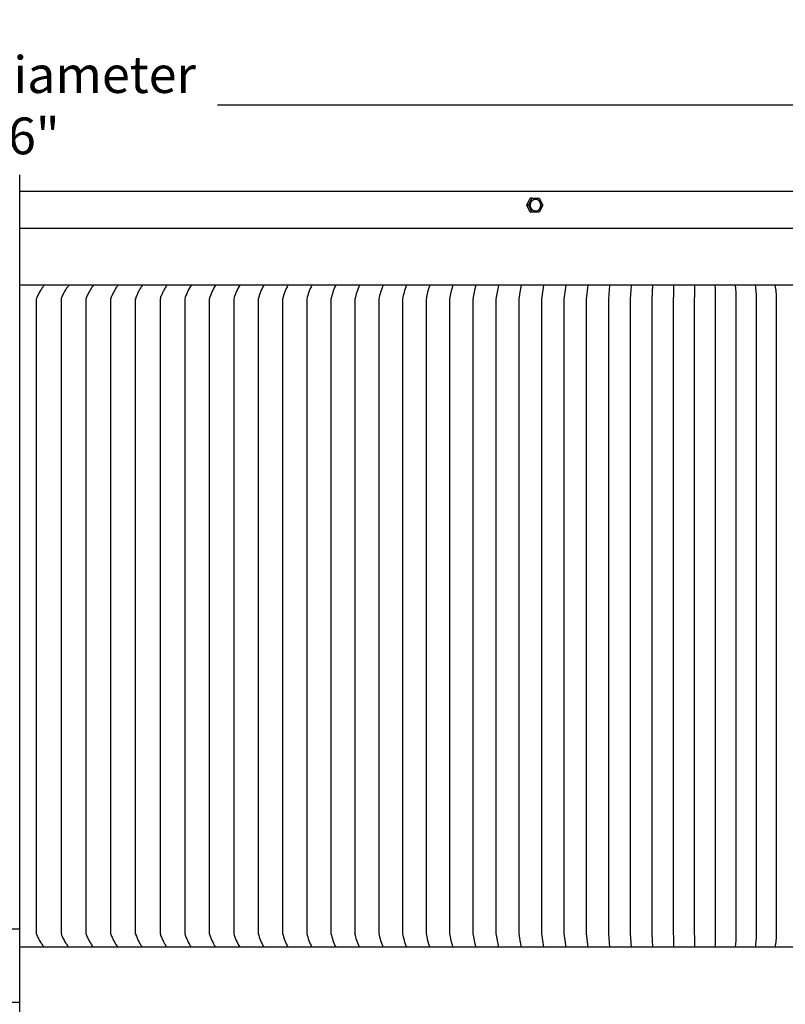
# Model space of a CAD drawing. Units: inches. Extents: x -17 to 121, y -7 to 18.
# Drawn here: x 7 to 17, y 5 to 18 of the extents above; entities that cross this region are included whole.
import ezdxf

# ---------------------------------------------------------------- set-up
doc = ezdxf.new("R2010")
doc.units = ezdxf.units.IN
doc.header["$MEASUREMENT"] = 0
doc.layers.add('Aura Vent', color=250, linetype='Continuous')
doc.layers.add('Dimension (ANSI)', color=5, linetype='Continuous')
doc.styles.add('Arial', font='arial.ttf')
doc.dimstyles.new('Dimensions', dxfattribs={"dimtxt": 0.125, "dimasz": 0.125, "dimexe": 0.0625, "dimexo": 0.125, "dimgap": 0.09, "dimtad": 0, "dimtih": 1, "dimtoh": 1, "dimzin": 0, "dimdsep": 46, "dimlunit": 5, "dimtxsty": 'Arial', "dimcen": 0, "dimadec": 0, "dimazin": 0, "dimtfac": 1, "dimtofl": 0, "dimtmove": 0, "dimatfit": 3, "dimfxl": 1, "dimfrac": 2, "dimtolj": 1, "dimtzin": 0, "dimarcsym": 0})

# ---------------------------------------------------------------- blocks, each defined once
blk = doc.blocks.new('*D10')
at = {"layer": 'Defpoints', "color": 0, "transparency": 16777216}
for p in [(24.623, 17.212), (-11.361, 15.506), (24.623, 15.496)]:
    blk.add_point(p, dxfattribs=at)
at = {"layer": 'Dimension (ANSI)', "color": 0, "lineweight": -2, "transparency": 16777216}
for p, q in [((-11.361, 16.006), (-11.361, 17.462)), ((24.623, 15.996), (24.623, 17.462)), ((-10.861, 17.212), (3.945, 17.212)), ((24.123, 17.212), (9.317, 17.212))]:
    blk.add_line(p, q, dxfattribs=at)
at = {"layer": 'Dimension (ANSI)', "color": 0, "transparency": 16777216}
for points in [[(-10.861, 17.295), (-10.861, 17.129), (-11.361, 17.212)], [(24.123, 17.295), (24.123, 17.129), (24.623, 17.212)]]:
    blk.add_solid(points, dxfattribs=at)
at = {"layer": 'Dimension (ANSI)', "color": 0, "transparency": 16777216, "insert": (6.631, 17.212), "char_height": 0.5, "attachment_point": 5, "style": 'Arial'}
blk.add_mtext('\\A1;Head Diameter\\P36"', dxfattribs=at)

msp = doc.modelspace()

# ---------------------------------------------------------------- linework, layer by layer
at = {"layer": 'Aura Vent', "color": 5}
msp.add_lwpolyline([(6.629, -2.21), (6.629, 16.265)], dxfattribs=at)
at = {"layer": 'Aura Vent'}
for points in [[(21.654, 16.04), (6.629, 16.04)], [(6.629, 16.015), (6.629, 16.015)], [(13.517, 15.853), (13.565, 15.949)], [(13.541, 15.853), (13.59, 15.949)], [(13.59, 15.949), (13.565, 15.949)], [(13.59, 15.949), (13.686, 15.949)], [(13.656, 15.774), (13.657, 15.775), (13.659, 15.776), (13.66, 15.776), (13.661, 15.777), (13.663, 15.777), (13.664, 15.778), (13.666, 15.779), (13.667, 15.78), (13.668, 15.78), (13.67, 15.781), (13.671, 15.782), (13.672, 15.783), (13.674, 15.784), (13.675, 15.785), (13.676, 15.786), (13.678, 15.787), (13.679, 15.788), (13.68, 15.789), (13.681, 15.791), (13.683, 15.792), (13.684, 15.793), (13.685, 15.794), (13.686, 15.796), (13.687, 15.797), (13.688, 15.798), (13.689, 15.8), (13.69, 15.801), (13.691, 15.803), (13.692, 15.804), (13.693, 15.806), (13.694, 15.807), (13.695, 15.809), (13.696, 15.81), (13.697, 15.812), (13.698, 15.813), (13.698, 15.815), (13.699, 15.817), (13.7, 15.818), (13.7, 15.82), (13.701, 15.822), (13.702, 15.823), (13.702, 15.825), (13.703, 15.827), (13.703, 15.829), (13.704, 15.83), (13.704, 15.832), (13.704, 15.834), (13.705, 15.835), (13.705, 15.837), (13.705, 15.839), (13.706, 15.841), (13.706, 15.842), (13.706, 15.844), (13.706, 15.846), (13.706, 15.847), (13.706, 15.849), (13.706, 15.851), (13.706, 15.852), (13.706, 15.854), (13.706, 15.856), (13.706, 15.859), (13.706, 15.865), (13.705, 15.868), (13.705, 15.869), (13.705, 15.87), (13.705, 15.872), (13.705, 15.873), (13.704, 15.875), (13.704, 15.876), (13.704, 15.877), (13.703, 15.879), (13.703, 15.88), (13.702, 15.882), (13.702, 15.883), (13.701, 15.884), (13.701, 15.886), (13.7, 15.887), (13.7, 15.888), (13.699, 15.89), (13.699, 15.891), (13.698, 15.892), (13.697, 15.894), (13.697, 15.895), (13.696, 15.896), (13.695, 15.898), (13.694, 15.899), (13.694, 15.9), (13.693, 15.901), (13.692, 15.903), (13.691, 15.904), (13.69, 15.905), (13.689, 15.906), (13.688, 15.907), (13.688, 15.909), (13.687, 15.91), (13.686, 15.911), (13.685, 15.912), (13.684, 15.913), (13.682, 15.914), (13.681, 15.915), (13.68, 15.916), (13.679, 15.917), (13.678, 15.918), (13.677, 15.919), (13.676, 15.92), (13.675, 15.921), (13.674, 15.922), (13.672, 15.922), (13.671, 15.923), (13.67, 15.924), (13.669, 15.925), (13.668, 15.926), (13.666, 15.926), (13.665, 15.927), (13.664, 15.928), (13.663, 15.928), (13.661, 15.929), (13.66, 15.93), (13.659, 15.93), (13.656, 15.931), (13.654, 15.932)], [(13.686, 15.949), (13.734, 15.853)], [(13.541, 15.853), (13.517, 15.853)], [(13.565, 15.757), (13.517, 15.853)], [(13.59, 15.757), (13.541, 15.853)], [(13.734, 15.853), (13.686, 15.757)], [(13.59, 15.757), (13.565, 15.757)], [(13.686, 15.757), (13.59, 15.757)], [(6.629, 15.54), (24.54, 15.54)], [(24.632, 14.764), (6.629, 14.764)], [(6.962, 14.764), (6.954, 14.755), (6.946, 14.745), (6.939, 14.735), (6.931, 14.724), (6.924, 14.713), (6.917, 14.702), (6.902, 14.679), (6.895, 14.668), (6.888, 14.656), (6.882, 14.643), (6.875, 14.631), (6.869, 14.618), (6.863, 14.604), (6.86, 14.598), (6.858, 14.591), (6.855, 14.584), (6.853, 14.577), (6.853, 10.264), (6.853, 5.952), (6.855, 5.945), (6.858, 5.938), (6.86, 5.931), (6.863, 5.924), (6.869, 5.911), (6.875, 5.898), (6.882, 5.885), (6.888, 5.873), (6.895, 5.861), (6.902, 5.849), (6.917, 5.826), (6.924, 5.815), (6.931, 5.805), (6.939, 5.794), (6.946, 5.784), (6.954, 5.774), (6.962, 5.765)], [(7.296, 14.764), (7.288, 14.754), (7.281, 14.745), (7.273, 14.734), (7.266, 14.724), (7.259, 14.713), (7.252, 14.702), (7.238, 14.679), (7.231, 14.668), (7.225, 14.656), (7.218, 14.643), (7.212, 14.631), (7.206, 14.618), (7.2, 14.604), (7.197, 14.598), (7.195, 14.591), (7.192, 14.584), (7.19, 14.577), (7.19, 10.264), (7.19, 5.952), (7.192, 5.945), (7.195, 5.938), (7.197, 5.931), (7.2, 5.924), (7.206, 5.911), (7.212, 5.898), (7.218, 5.885), (7.225, 5.873), (7.231, 5.861), (7.238, 5.849), (7.252, 5.826), (7.259, 5.815), (7.266, 5.805), (7.273, 5.794), (7.281, 5.784), (7.288, 5.774), (7.296, 5.765)], [(7.629, 14.764), (7.621, 14.754), (7.613, 14.743), (7.606, 14.732), (7.598, 14.721), (7.591, 14.709), (7.584, 14.698), (7.577, 14.686), (7.571, 14.675), (7.564, 14.663), (7.558, 14.651), (7.552, 14.639), (7.547, 14.627), (7.541, 14.614), (7.536, 14.602), (7.531, 14.589), (7.527, 14.577), (7.527, 10.264), (7.527, 5.952), (7.531, 5.939), (7.536, 5.927), (7.541, 5.914), (7.547, 5.902), (7.552, 5.89), (7.558, 5.878), (7.564, 5.866), (7.571, 5.854), (7.577, 5.842), (7.584, 5.831), (7.591, 5.819), (7.598, 5.808), (7.606, 5.797), (7.613, 5.786), (7.621, 5.775), (7.629, 5.764)], [(7.962, 14.764), (7.955, 14.754), (7.947, 14.743), (7.94, 14.732), (7.932, 14.721), (7.925, 14.709), (7.919, 14.698), (7.912, 14.686), (7.906, 14.674), (7.9, 14.663), (7.894, 14.651), (7.888, 14.639), (7.883, 14.626), (7.877, 14.614), (7.872, 14.602), (7.868, 14.589), (7.863, 14.577), (7.863, 10.264), (7.863, 5.952), (7.868, 5.939), (7.872, 5.927), (7.877, 5.915), (7.883, 5.902), (7.888, 5.89), (7.894, 5.878), (7.9, 5.866), (7.906, 5.854), (7.912, 5.843), (7.919, 5.831), (7.925, 5.82), (7.932, 5.808), (7.94, 5.797), (7.947, 5.786), (7.955, 5.775), (7.962, 5.764)], [(8.295, 14.764), (8.287, 14.754), (8.28, 14.743), (8.273, 14.732), (8.266, 14.72), (8.259, 14.709), (8.253, 14.697), (8.246, 14.686), (8.24, 14.674), (8.234, 14.662), (8.229, 14.65), (8.223, 14.638), (8.218, 14.626), (8.213, 14.614), (8.208, 14.602), (8.204, 14.589), (8.199, 14.577), (8.199, 10.264), (8.199, 5.952), (8.204, 5.939), (8.208, 5.927), (8.213, 5.915), (8.218, 5.903), (8.223, 5.89), (8.229, 5.878), (8.234, 5.866), (8.24, 5.855), (8.246, 5.843), (8.253, 5.831), (8.259, 5.82), (8.266, 5.808), (8.273, 5.797), (8.28, 5.786), (8.287, 5.775), (8.295, 5.764)], [(8.627, 14.764), (8.619, 14.753), (8.612, 14.743), (8.605, 14.731), (8.599, 14.72), (8.592, 14.709), (8.586, 14.697), (8.58, 14.686), (8.574, 14.674), (8.568, 14.662), (8.563, 14.65), (8.558, 14.638), (8.553, 14.626), (8.548, 14.614), (8.543, 14.602), (8.539, 14.589), (8.535, 14.577), (8.535, 10.264), (8.535, 5.952), (8.539, 5.939), (8.543, 5.927), (8.548, 5.915), (8.553, 5.903), (8.558, 5.891), (8.563, 5.879), (8.568, 5.867), (8.574, 5.855), (8.58, 5.843), (8.586, 5.831), (8.592, 5.82), (8.599, 5.809), (8.605, 5.797), (8.612, 5.786), (8.619, 5.775), (8.627, 5.764)], [(8.958, 14.764), (8.944, 14.742), (8.931, 14.72), (8.919, 14.697), (8.907, 14.674), (8.897, 14.65), (8.887, 14.626), (8.878, 14.601), (8.87, 14.577), (8.87, 10.264), (8.87, 5.952), (8.878, 5.927), (8.887, 5.903), (8.897, 5.879), (8.907, 5.855), (8.919, 5.832), (8.931, 5.809), (8.944, 5.786), (8.958, 5.764)], [(9.288, 14.764), (9.275, 14.742), (9.262, 14.72), (9.251, 14.697), (9.24, 14.673), (9.229, 14.65), (9.22, 14.626), (9.211, 14.601), (9.204, 14.577), (9.204, 10.264), (9.204, 5.952), (9.211, 5.927), (9.22, 5.903), (9.229, 5.879), (9.24, 5.855), (9.251, 5.832), (9.262, 5.809), (9.275, 5.786), (9.288, 5.764)], [(9.617, 14.764), (9.604, 14.742), (9.593, 14.72), (9.581, 14.697), (9.571, 14.673), (9.561, 14.649), (9.552, 14.625), (9.544, 14.601), (9.537, 14.577), (9.537, 10.264), (9.537, 5.952), (9.544, 5.927), (9.552, 5.903), (9.561, 5.879), (9.571, 5.856), (9.581, 5.832), (9.593, 5.809), (9.604, 5.787), (9.617, 5.764)], [(9.945, 14.764), (9.933, 14.742), (9.922, 14.719), (9.911, 14.696), (9.901, 14.673), (9.892, 14.649), (9.883, 14.625), (9.875, 14.601), (9.868, 14.577), (9.868, 10.264), (9.868, 5.952), (9.875, 5.928), (9.883, 5.903), (9.892, 5.879), (9.901, 5.856), (9.911, 5.832), (9.922, 5.809), (9.933, 5.787), (9.945, 5.764)], [(10.272, 14.764), (10.26, 14.742), (10.25, 14.719), (10.24, 14.696), (10.23, 14.673), (10.221, 14.649), (10.213, 14.625), (10.206, 14.601), (10.199, 14.577), (10.199, 10.264), (10.199, 5.952), (10.206, 5.928), (10.213, 5.904), (10.221, 5.88), (10.23, 5.856), (10.24, 5.833), (10.25, 5.81), (10.26, 5.787), (10.272, 5.764)], [(10.597, 14.764), (10.586, 14.742), (10.576, 14.719), (10.567, 14.696), (10.558, 14.672), (10.549, 14.649), (10.542, 14.625), (10.534, 14.601), (10.528, 14.577), (10.528, 10.264), (10.528, 5.952), (10.534, 5.928), (10.542, 5.904), (10.549, 5.88), (10.558, 5.856), (10.567, 5.833), (10.576, 5.81), (10.586, 5.787), (10.597, 5.764)], [(10.921, 14.764), (10.911, 14.742), (10.901, 14.719), (10.892, 14.696), (10.884, 14.672), (10.876, 14.649), (10.869, 14.625), (10.862, 14.601), (10.856, 14.577), (10.856, 10.264), (10.856, 5.952), (10.862, 5.928), (10.869, 5.904), (10.876, 5.88), (10.884, 5.856), (10.892, 5.833), (10.901, 5.81), (10.911, 5.787), (10.921, 5.764)], [(11.243, 14.764), (11.234, 14.742), (11.225, 14.719), (11.216, 14.695), (11.208, 14.672), (11.201, 14.648), (11.194, 14.625), (11.188, 14.601), (11.182, 14.577)], [(11.563, 14.764), (11.555, 14.741), (11.546, 14.718), (11.538, 14.695), (11.531, 14.672), (11.524, 14.648), (11.517, 14.625), (11.511, 14.601), (11.506, 14.577), (11.506, 10.264), (11.506, 5.952), (11.511, 5.928), (11.517, 5.904), (11.524, 5.88), (11.531, 5.857), (11.538, 5.833), (11.546, 5.81), (11.555, 5.787), (11.563, 5.764)], [(11.882, 14.764), (11.874, 14.741), (11.866, 14.718), (11.858, 14.695), (11.852, 14.672), (11.845, 14.648), (11.839, 14.624), (11.834, 14.601), (11.828, 14.577), (11.828, 10.264), (11.828, 5.952), (11.834, 5.928), (11.839, 5.904), (11.845, 5.881), (11.852, 5.857), (11.858, 5.834), (11.866, 5.81), (11.874, 5.787), (11.882, 5.764)], [(12.198, 14.764), (12.184, 14.718), (12.17, 14.671), (12.159, 14.624), (12.149, 14.577), (12.149, 10.264), (12.149, 5.952), (12.159, 5.904), (12.17, 5.857), (12.184, 5.811), (12.198, 5.764)], [(12.513, 14.764), (12.499, 14.718), (12.487, 14.671), (12.476, 14.624), (12.467, 14.577), (12.467, 10.264), (12.467, 5.952), (12.476, 5.905), (12.487, 5.857), (12.499, 5.811), (12.513, 5.764)], [(12.825, 14.764), (12.812, 14.718), (12.801, 14.671), (12.792, 14.624), (12.783, 14.577), (12.783, 10.264), (12.783, 5.952), (12.792, 5.905), (12.801, 5.858), (12.812, 5.811), (12.825, 5.764)], [(13.134, 14.764), (13.123, 14.718), (13.114, 14.671), (13.105, 14.624), (13.097, 14.577), (13.097, 10.264), (13.097, 5.952), (13.105, 5.905), (13.114, 5.858), (13.123, 5.811), (13.134, 5.764)], [(13.441, 14.764), (13.423, 14.671), (13.408, 14.577), (13.408, 10.264), (13.408, 5.952), (13.423, 5.858), (13.441, 5.764)], [(13.746, 14.764), (13.73, 14.671), (13.716, 14.577), (13.716, 10.264), (13.716, 5.952), (13.73, 5.858), (13.746, 5.764)], [(14.048, 14.764), (14.022, 14.577), (14.022, 10.264), (14.022, 5.952), (14.048, 5.764)], [(14.346, 14.764), (14.325, 14.577), (14.325, 10.264), (14.325, 5.952), (14.346, 5.764)], [(14.642, 14.764), (14.625, 14.577), (14.625, 10.264), (14.625, 5.952), (14.642, 5.764)], [(14.935, 14.764), (14.922, 14.577), (14.922, 10.264), (14.922, 5.952), (14.935, 5.764)], [(15.225, 14.764), (15.222, 14.671), (15.216, 14.577), (15.216, 10.264), (15.216, 5.952), (15.222, 5.858), (15.225, 5.764)], [(15.511, 14.764), (15.511, 14.717), (15.51, 14.671), (15.509, 14.624), (15.506, 14.577), (15.506, 10.264), (15.506, 5.952), (15.509, 5.905), (15.51, 5.858), (15.511, 5.811), (15.511, 5.764)], [(15.794, 14.764), (15.795, 14.717), (15.796, 14.671), (15.795, 14.624), (15.793, 14.577), (15.793, 10.264), (15.793, 5.952), (15.795, 5.905), (15.796, 5.858), (15.795, 5.811), (15.794, 5.764)], [(16.073, 14.764), (16.076, 14.718), (16.078, 14.671), (16.078, 14.624), (16.077, 14.577), (16.077, 10.264), (16.077, 5.952), (16.078, 5.905), (16.078, 5.858), (16.076, 5.811), (16.073, 5.764)], [(16.349, 14.764), (16.353, 14.718), (16.356, 14.671), (16.357, 14.624), (16.356, 14.577), (16.356, 10.264), (16.356, 5.952), (16.357, 5.905), (16.356, 5.858), (16.353, 5.811), (16.349, 5.764)], [(16.621, 14.764), (16.624, 14.741), (16.626, 14.718), (16.629, 14.694), (16.63, 14.671), (16.631, 14.647), (16.632, 14.624), (16.633, 14.6), (16.632, 14.577), (16.632, 10.264), (16.632, 5.952), (16.633, 5.928), (16.632, 5.905), (16.631, 5.881), (16.63, 5.858), (16.629, 5.834), (16.626, 5.811), (16.624, 5.788), (16.621, 5.764)], [(16.889, 14.764), (16.893, 14.741), (16.896, 14.718), (16.899, 14.694), (16.901, 14.671), (16.903, 14.647), (16.904, 14.624), (16.904, 14.6), (16.905, 14.577), (16.905, 10.264), (16.905, 5.952), (16.904, 5.928), (16.904, 5.905), (16.903, 5.881), (16.901, 5.858), (16.899, 5.834), (16.896, 5.811), (16.893, 5.788), (16.889, 5.764)], [(11.182, 14.577), (11.182, 10.264), (11.182, 5.952)], [(11.243, 5.764), (11.234, 5.787), (11.225, 5.81), (11.216, 5.833), (11.208, 5.857), (11.201, 5.88), (11.194, 5.904), (11.188, 5.928), (11.182, 5.952)], [(24.632, 5.764), (6.629, 5.764)]]:
    msp.add_lwpolyline(points, dxfattribs=at)
msp.add_lwpolyline([(13.567, 15.844), (13.567, 15.846), (13.566, 15.847), (13.566, 15.849), (13.566, 15.851), (13.566, 15.853), (13.566, 15.855), (13.566, 15.857), (13.566, 15.859), (13.567, 15.861), (13.567, 15.863), (13.567, 15.865), (13.567, 15.867), (13.568, 15.869), (13.568, 15.87), (13.568, 15.872), (13.569, 15.874), (13.569, 15.876), (13.57, 15.878), (13.57, 15.88), (13.571, 15.882), (13.572, 15.884), (13.572, 15.886), (13.573, 15.888), (13.574, 15.89), (13.575, 15.892), (13.576, 15.894), (13.577, 15.895), (13.577, 15.897), (13.579, 15.899), (13.58, 15.901), (13.581, 15.902), (13.582, 15.904), (13.583, 15.906), (13.584, 15.907), (13.585, 15.909), (13.587, 15.91), (13.588, 15.912), (13.589, 15.913), (13.591, 15.915), (13.592, 15.916), (13.594, 15.918), (13.595, 15.919), (13.596, 15.92), (13.598, 15.921), (13.599, 15.922), (13.601, 15.923), (13.603, 15.924), (13.604, 15.925), (13.606, 15.926), (13.607, 15.927), (13.609, 15.928), (13.61, 15.929), (13.612, 15.93), (13.614, 15.93), (13.615, 15.931), (13.617, 15.931), (13.619, 15.932), (13.62, 15.933), (13.622, 15.933), (13.623, 15.933), (13.625, 15.934), (13.627, 15.934), (13.628, 15.934), (13.63, 15.935), (13.631, 15.935), (13.633, 15.935), (13.634, 15.935), (13.636, 15.935), (13.638, 15.935), (13.639, 15.935), (13.641, 15.935), (13.643, 15.935), (13.644, 15.935), (13.646, 15.934), (13.648, 15.934), (13.65, 15.934), (13.651, 15.934), (13.653, 15.933), (13.655, 15.933), (13.656, 15.932), (13.658, 15.932), (13.66, 15.931), (13.662, 15.93), (13.663, 15.93), (13.665, 15.929), (13.667, 15.928), (13.668, 15.927), (13.67, 15.926), (13.672, 15.925), (13.673, 15.924), (13.675, 15.923), (13.676, 15.922), (13.678, 15.921), (13.679, 15.92), (13.681, 15.918), (13.682, 15.917), (13.684, 15.916), (13.685, 15.914), (13.687, 15.913), (13.688, 15.912), (13.689, 15.91), (13.69, 15.908), (13.692, 15.907), (13.693, 15.905), (13.694, 15.904), (13.695, 15.902), (13.696, 15.9), (13.697, 15.899), (13.698, 15.897), (13.699, 15.895), (13.7, 15.893), (13.701, 15.892), (13.702, 15.89), (13.702, 15.888), (13.703, 15.886), (13.704, 15.884), (13.705, 15.882), (13.705, 15.881), (13.706, 15.879), (13.706, 15.877), (13.707, 15.875), (13.707, 15.873), (13.707, 15.871), (13.708, 15.869), (13.708, 15.868), (13.708, 15.866), (13.709, 15.864), (13.709, 15.862), (13.709, 15.86), (13.709, 15.859), (13.709, 15.857), (13.709, 15.855), (13.709, 15.853), (13.709, 15.851), (13.709, 15.849), (13.709, 15.847), (13.709, 15.845), (13.709, 15.843), (13.709, 15.841), (13.708, 15.839), (13.708, 15.837), (13.708, 15.835), (13.707, 15.833), (13.707, 15.832), (13.706, 15.83), (13.706, 15.828), (13.705, 15.826), (13.705, 15.824), (13.704, 15.822), (13.703, 15.82), (13.702, 15.818), (13.702, 15.816), (13.701, 15.814), (13.7, 15.812), (13.699, 15.811), (13.698, 15.809), (13.697, 15.807), (13.696, 15.805), (13.695, 15.804), (13.694, 15.802), (13.693, 15.8), (13.691, 15.799), (13.69, 15.797), (13.689, 15.795), (13.687, 15.794), (13.686, 15.793), (13.685, 15.791), (13.683, 15.79), (13.682, 15.788), (13.68, 15.787), (13.679, 15.786), (13.678, 15.785), (13.676, 15.784), (13.674, 15.783), (13.673, 15.782), (13.671, 15.781), (13.67, 15.78), (13.668, 15.779), (13.667, 15.778), (13.665, 15.777), (13.663, 15.776), (13.662, 15.776), (13.66, 15.775), (13.659, 15.774), (13.657, 15.774), (13.655, 15.773), (13.654, 15.773), (13.652, 15.773), (13.651, 15.772), (13.649, 15.772), (13.647, 15.772), (13.646, 15.771), (13.644, 15.771), (13.643, 15.771), (13.641, 15.771), (13.639, 15.771), (13.638, 15.771), (13.636, 15.771), (13.634, 15.771), (13.633, 15.771), (13.631, 15.771), (13.629, 15.771), (13.628, 15.772), (13.626, 15.772), (13.624, 15.772), (13.622, 15.773), (13.621, 15.773), (13.619, 15.774), (13.617, 15.774), (13.616, 15.775), (13.614, 15.776), (13.612, 15.776), (13.611, 15.777), (13.609, 15.778), (13.607, 15.779), (13.606, 15.78), (13.604, 15.781), (13.602, 15.782), (13.601, 15.783), (13.599, 15.784), (13.598, 15.785), (13.596, 15.786), (13.595, 15.787), (13.593, 15.789), (13.592, 15.79), (13.59, 15.792), (13.589, 15.793), (13.588, 15.794), (13.586, 15.796), (13.585, 15.797), (13.584, 15.799), (13.583, 15.801), (13.581, 15.802), (13.58, 15.804), (13.579, 15.806), (13.578, 15.807), (13.577, 15.809), (13.576, 15.811), (13.575, 15.813), (13.575, 15.814), (13.574, 15.816), (13.573, 15.818), (13.572, 15.82), (13.572, 15.822), (13.571, 15.824), (13.57, 15.825), (13.57, 15.827), (13.569, 15.829), (13.569, 15.831), (13.568, 15.833), (13.568, 15.835), (13.568, 15.836), (13.567, 15.838), (13.567, 15.84), (13.567, 15.842)], close=True, dxfattribs=at)
at = {"layer": 'Aura Vent', "color": 1}
for points in [[(-8.371, 6.015), (6.629, 6.015)], [(6.629, 5.012), (-8.371, 5.012)]]:
    msp.add_lwpolyline(points, dxfattribs=at)

# ---------------------------------------------------------------- dimensions: what is measured, and where the dimension line sits
at = {"layer": 'Dimension (ANSI)', "color": 5}
dim = msp.add_linear_dim(base=(24.623, 17.212), p1=(-11.361, 15.506), p2=(24.623, 15.496), text='Head Diameter\\P<>', dimstyle='Dimensions', override={"dimdec": 0, "dimpost": '"'}, dxfattribs=at)
dim.commit()
dim.dimension.update_dxf_attribs({"geometry": '*D10', "text_midpoint": (6.631, 17.212)})

doc.saveas('drawing.dxf')
